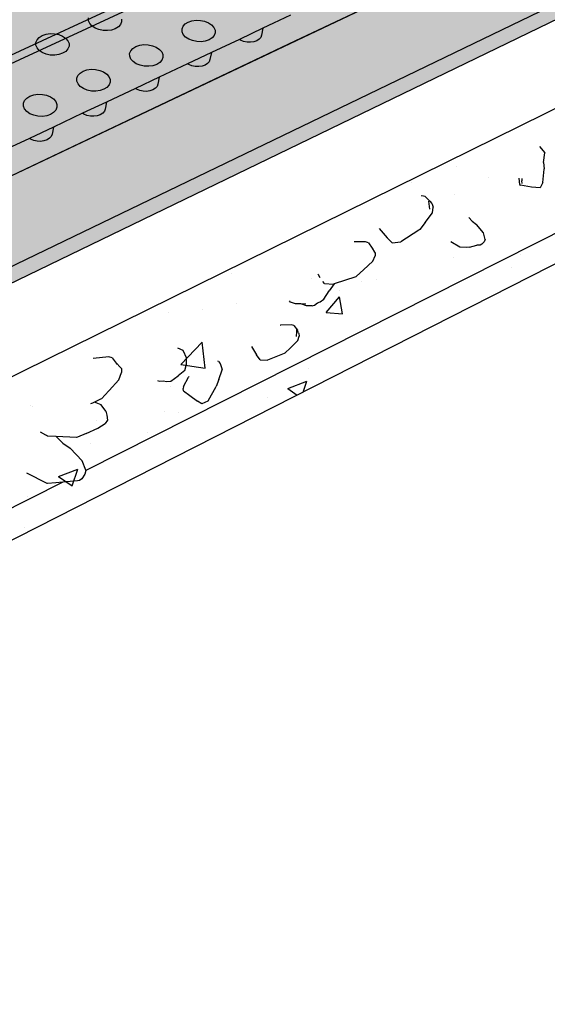
# Model space of a CAD drawing. Units: inches. Extents: x 1523.6 to 1593.6, y 1685.2 to 1737.8.
# Drawn here: x 1565.2 to 1574.9, y 1685.2 to 1703.3 of the extents above; entities that cross this region are included whole.
import ezdxf

# ---------------------------------------------------------------- set-up
doc = ezdxf.new("R2010")
doc.units = ezdxf.units.IN
doc.header["$MEASUREMENT"] = 0
for name, color, linetype in [('100 STATIC CONTENTS', 7, 'Continuous'), ('511 Working Slab', 7, 'Continuous'), ('512 +Optional SOPRABOARD', 7, 'Continuous'), ('520 Compacted Gravel Base', 7, 'Continuous'), ('522 SOPRABOARD', 7, 'Continuous'), ('530 SOPRADRAIN', 7, 'Continuous')]:
    doc.layers.add(name, color=color, linetype=linetype)

msp = doc.modelspace()

# ---------------------------------------------------------------- hatches: boundary and pattern name
at = {"layer": '100 STATIC CONTENTS'}
h = msp.add_hatch(color=252, dxfattribs=at)
h.dxf.hatch_style = 1
h.paths.add_polyline_path([(1590.078, 1714.235), (1562.56, 1731.374), (1528.731, 1720.714), (1551.234, 1696.246)])
h = msp.add_hatch(color=252, dxfattribs=at)
h.dxf.hatch_style = 1
h.paths.add_polyline_path([(1590.049, 1714.088), (1590.078, 1714.235), (1551.234, 1696.246), (1551.242, 1696.086)])
at = {"layer": '511 Working Slab', "true_color": 0x000000}
h = msp.add_hatch(dxfattribs=at)
h.set_pattern_fill('AR-CONC', color=18, scale=0.5)
h.set_pattern_definition([(50, (-93.5406, -10.3062), (3.586301, -0.3137607), [0.375, -4.125]), (355, (-93.5406, -10.306), (-0.6937567, 3.7609607), [0.3, -3.3]), (100.45144, (-93.2417, -10.3323), (2.892544, 3.4472), [0.318701, -3.5057106]), (46.1842, (-93.5406, -9.306), (5.336207, -0.827596), [0.5625, -6.1875]), (96.63564, (-93.096, -9.375), (4.67331, 4.870593), [0.478052, -5.258569]), (351.18416, (-93.5406, -9.306), (4.67331, 4.870593), [0.45, -4.95]), (21, (-93.0406, -9.5562), (2.9845353, -2.0130945), [0.375, -4.125]), (326, (-93.0406, -9.556), (1.2165767, 3.62575), [0.3, -3.3]), (71.45144, (-92.792, -9.724), (4.201112, 1.612656), [0.318701, -3.5057106]), (37.5, (-93.5406, -10.3062), (0.0607993, 1.6644693), [0, -3.26, 0, -3.35, 0, -3.3125]), (7.5, (-93.5406, -10.3062), (1.3153477, 1.9720586), [0, -1.91, 0, -3.185, 0, -1.2625]), (327.5, (-94.6556, -10.3062), (2.6691122, -0.11277436), [0, -1.25, 0, -3.9, 0, -5.175]), (317.5, (-95.1556, -10.3062), (2.9159308, 0.500525), [0, -1.625, 0, -2.59, 0, -3.675])])
h.paths.add_polyline_path([(1523.589, 1718.124), (1524.164, 1715.357), (1548.276, 1685.235), (1548.044, 1688.367)])
h.paths.add_polyline_path([(1592.928, 1707.907), (1593.573, 1710.8), (1548.044, 1688.367), (1548.276, 1685.235)])
at = {"layer": '512 +Optional SOPRABOARD'}
h = msp.add_hatch(color=253, dxfattribs=at)
h.dxf.hatch_style = 1
h.paths.add_polyline_path([(1549.135, 1691.09), (1592.392, 1711.964), (1562.408, 1730.828), (1525.274, 1719.035)])
h = msp.add_hatch(color=253, dxfattribs=at)
h.dxf.hatch_style = 1
h.paths.add_polyline_path([(1525.274, 1719.035), (1525.33, 1718.754), (1549.156, 1690.77), (1549.135, 1691.09)])
h.paths.add_polyline_path([(1592.329, 1711.67), (1592.392, 1711.964), (1549.135, 1691.09), (1549.156, 1690.77)])
at = {"layer": '522 SOPRABOARD'}
h = msp.add_hatch(color=253, dxfattribs=at)
h.dxf.hatch_style = 1
h.paths.add_polyline_path([(1549.135, 1691.09), (1592.392, 1711.964), (1562.408, 1730.828), (1525.274, 1719.035)])
h = msp.add_hatch(color=253, dxfattribs=at)
h.dxf.hatch_style = 1
h.paths.add_polyline_path([(1549.156, 1690.77), (1549.135, 1691.09), (1525.274, 1719.035), (1525.33, 1718.754)])
h.paths.add_polyline_path([(1549.135, 1691.09), (1549.156, 1690.77), (1592.329, 1711.67), (1592.392, 1711.964)])
at = {"layer": '530 SOPRADRAIN'}
h = msp.add_hatch(color=8, dxfattribs=at)
h.dxf.hatch_style = 1
h.paths.add_polyline_path([(1526.275, 1719.943), (1549.406, 1693.583), (1591.271, 1713.325), (1562.42, 1731.332)])
h = msp.add_hatch(color=9, dxfattribs=at)
h.dxf.hatch_style = 1
h.paths.add_polyline_path([(1540.44, 1703.8), (1537.751, 1706.864), (1535.238, 1709.729), (1532.882, 1712.413), (1530.67, 1714.934), (1528.589, 1717.305), (1526.628, 1719.54), (1526.367, 1719.457), (1540.142, 1703.678), (1549.44, 1693.029), (1560.361, 1698.208), (1591.167, 1712.817), (1590.75, 1713.08), (1590.659, 1713.037), (1590.602, 1712.862), (1590.555, 1712.831), (1590.51, 1712.816), (1590.458, 1712.81), (1590.401, 1712.811), (1590.343, 1712.821), (1590.26, 1712.849), (1589.905, 1712.681), (1589.849, 1712.507), (1589.801, 1712.475), (1589.756, 1712.46), (1589.704, 1712.453), (1589.646, 1712.455), (1589.589, 1712.465), (1589.505, 1712.493), (1589.145, 1712.323), (1589.09, 1712.148), (1589.041, 1712.116), (1588.996, 1712.101), (1588.943, 1712.094), (1588.885, 1712.096), (1588.827, 1712.106), (1588.744, 1712.134), (1588.379, 1711.961), (1588.324, 1711.786), (1588.274, 1711.754), (1588.229, 1711.739), (1588.175, 1711.732), (1588.118, 1711.733), (1588.06, 1711.744), (1587.976, 1711.772), (1587.605, 1711.597), (1587.551, 1711.421), (1587.501, 1711.388), (1587.455, 1711.373), (1587.401, 1711.366), (1587.343, 1711.368), (1587.285, 1711.378), (1587.202, 1711.406), (1586.934, 1711.28), (1586.825, 1711.229), (1586.772, 1711.053), (1586.72, 1711.02), (1586.674, 1711.004), (1586.62, 1710.997), (1586.562, 1710.999), (1586.504, 1711.009), (1586.42, 1711.038), (1586.038, 1710.857), (1585.985, 1710.681), (1585.933, 1710.648), (1585.887, 1710.632), (1585.832, 1710.625), (1585.774, 1710.627), (1585.715, 1710.637), (1585.632, 1710.666), (1585.244, 1710.483), (1585.192, 1710.307), (1585.139, 1710.272), (1585.092, 1710.257), (1585.037, 1710.249), (1584.979, 1710.251), (1584.92, 1710.262), (1584.836, 1710.291), (1584.442, 1710.105), (1584.391, 1709.929), (1584.337, 1709.894), (1584.29, 1709.878), (1584.235, 1709.871), (1584.176, 1709.872), (1584.118, 1709.883), (1584.034, 1709.912), (1583.634, 1709.724), (1583.583, 1709.547), (1583.529, 1709.512), (1583.481, 1709.496), (1583.426, 1709.488), (1583.367, 1709.49), (1583.308, 1709.501), (1583.224, 1709.53), (1582.947, 1709.4), (1582.818, 1709.339), (1582.768, 1709.162), (1582.713, 1709.126), (1582.665, 1709.11), (1582.61, 1709.103), (1582.55, 1709.104), (1582.491, 1709.115), (1582.407, 1709.145), (1581.995, 1708.951), (1581.946, 1708.774), (1581.89, 1708.737), (1581.842, 1708.721), (1581.786, 1708.713), (1581.726, 1708.715), (1581.667, 1708.726), (1581.582, 1708.756), (1581.164, 1708.559), (1581.116, 1708.382), (1581.059, 1708.345), (1581.01, 1708.328), (1580.954, 1708.321), (1580.894, 1708.323), (1580.835, 1708.334), (1580.75, 1708.364), (1580.326, 1708.164), (1580.284, 1708.005), (1580.259, 1707.973), (1580.221, 1707.949), (1580.172, 1707.932), (1580.115, 1707.924), (1580.055, 1707.926), (1579.995, 1707.938), (1579.911, 1707.968), (1579.481, 1707.765), (1579.44, 1707.606), (1579.413, 1707.574), (1579.375, 1707.549), (1579.325, 1707.532), (1579.268, 1707.524), (1579.208, 1707.526), (1579.148, 1707.538), (1579.064, 1707.569), (1578.777, 1707.433), (1578.628, 1707.363), (1578.587, 1707.204), (1578.56, 1707.171), (1578.521, 1707.146), (1578.471, 1707.129), (1578.414, 1707.121), (1578.353, 1707.123), (1578.293, 1707.134), (1578.209, 1707.165), (1577.767, 1706.957), (1577.727, 1706.798), (1577.699, 1706.764), (1577.659, 1706.738), (1577.609, 1706.721), (1577.551, 1706.713), (1577.49, 1706.715), (1577.43, 1706.727), (1577.346, 1706.758), (1576.898, 1706.547), (1576.859, 1706.389), (1576.829, 1706.353), (1576.789, 1706.327), (1576.739, 1706.31), (1576.681, 1706.302), (1576.62, 1706.304), (1576.559, 1706.316), (1576.475, 1706.348), (1576.02, 1706.134), (1575.983, 1705.975), (1575.952, 1705.938), (1575.911, 1705.913), (1575.86, 1705.895), (1575.802, 1705.887), (1575.741, 1705.889), (1575.68, 1705.901), (1575.595, 1705.933), (1575.135, 1705.716), (1575.098, 1705.558), (1575.066, 1705.52), (1575.025, 1705.494), (1574.974, 1705.476), (1574.915, 1705.468), (1574.853, 1705.47), (1574.793, 1705.482), (1574.708, 1705.515), (1574.41, 1705.374), (1574.241, 1705.294), (1574.205, 1705.137), (1574.172, 1705.098), (1574.131, 1705.071), (1574.079, 1705.054), (1574.02, 1705.045), (1573.958, 1705.047), (1573.897, 1705.06), (1573.812, 1705.092), (1573.339, 1704.869), (1573.304, 1704.711), (1573.269, 1704.671), (1573.228, 1704.645), (1573.175, 1704.627), (1573.116, 1704.619), (1573.054, 1704.621), (1572.993, 1704.633), (1572.908, 1704.666), (1572.428, 1704.439), (1572.394, 1704.282), (1572.358, 1704.241), (1572.316, 1704.214), (1572.263, 1704.196), (1572.204, 1704.188), (1572.141, 1704.19), (1572.08, 1704.202), (1571.995, 1704.235), (1571.508, 1704.006), (1571.475, 1703.848), (1571.438, 1703.806), (1571.396, 1703.779), (1571.343, 1703.761), (1571.283, 1703.752), (1571.22, 1703.755), (1571.158, 1703.767), (1571.073, 1703.8), (1570.58, 1703.568), (1570.547, 1703.411), (1570.51, 1703.367), (1570.466, 1703.34), (1570.413, 1703.322), (1570.352, 1703.313), (1570.289, 1703.315), (1570.228, 1703.328), (1570.142, 1703.362), (1569.834, 1703.216), (1569.642, 1703.126), (1569.611, 1702.969), (1569.572, 1702.924), (1569.528, 1702.897), (1569.474, 1702.878), (1569.413, 1702.87), (1569.35, 1702.872), (1569.288, 1702.884), (1569.203, 1702.919), (1568.696, 1702.679), (1568.665, 1702.522), (1568.625, 1702.477), (1568.581, 1702.449), (1568.526, 1702.43), (1568.465, 1702.422), (1568.402, 1702.424), (1568.34, 1702.437), (1568.254, 1702.471), (1567.74, 1702.229), (1567.71, 1702.072), (1567.669, 1702.025), (1567.624, 1701.997), (1567.569, 1701.978), (1567.508, 1701.969), (1567.444, 1701.972), (1567.382, 1701.985), (1567.296, 1702.019), (1566.775, 1701.773), (1566.746, 1701.617), (1566.703, 1701.569), (1566.658, 1701.541), (1566.603, 1701.522), (1566.541, 1701.513), (1566.477, 1701.515), (1566.414, 1701.528), (1566.329, 1701.563), (1565.8, 1701.314), (1565.772, 1701.157), (1565.728, 1701.108), (1565.683, 1701.08), (1565.627, 1701.061), (1565.565, 1701.052), (1565.5, 1701.054), (1565.438, 1701.067), (1565.352, 1701.103), (1565.031, 1700.951), (1564.816, 1700.85), (1564.789, 1700.693), (1564.744, 1700.643), (1564.698, 1700.614), (1564.641, 1700.595), (1564.578, 1700.586), (1564.514, 1700.588), (1564.451, 1700.601), (1564.365, 1700.637), (1563.821, 1700.381), (1563.796, 1700.224), (1563.749, 1700.173), (1563.703, 1700.144), (1563.646, 1700.125), (1563.583, 1700.115), (1563.517, 1700.118), (1563.455, 1700.131), (1563.369, 1700.167), (1562.817, 1699.907), (1562.793, 1699.751), (1562.745, 1699.699), (1562.698, 1699.67), (1562.64, 1699.65), (1562.577, 1699.64), (1562.511, 1699.643), (1562.448, 1699.656), (1562.363, 1699.693), (1561.803, 1699.429), (1561.779, 1699.273), (1561.73, 1699.22), (1561.683, 1699.19), (1561.625, 1699.17), (1561.561, 1699.16), (1561.495, 1699.163), (1561.432, 1699.176), (1561.346, 1699.213), (1560.779, 1698.946), (1560.756, 1698.79), (1560.706, 1698.736), (1560.657, 1698.705), (1560.599, 1698.685), (1560.534, 1698.676), (1560.468, 1698.678), (1560.405, 1698.692), (1560.319, 1698.729), (1559.986, 1698.572), (1559.744, 1698.458), (1559.722, 1698.302), (1559.67, 1698.246), (1559.622, 1698.216), (1559.563, 1698.196), (1559.498, 1698.186), (1559.431, 1698.188), (1559.368, 1698.202), (1559.282, 1698.24), (1558.698, 1697.965), (1558.678, 1697.809), (1558.625, 1697.752), (1558.575, 1697.722), (1558.516, 1697.701), (1558.45, 1697.691), (1558.384, 1697.694), (1558.32, 1697.708), (1558.234, 1697.746), (1557.642, 1697.467), (1557.626, 1697.336), (1557.605, 1697.292), (1557.568, 1697.253), (1557.518, 1697.222), (1557.458, 1697.201), (1557.392, 1697.192), (1557.325, 1697.194), (1557.262, 1697.208), (1557.176, 1697.247), (1556.575, 1696.963), (1556.56, 1696.832), (1556.538, 1696.788), (1556.501, 1696.749), (1556.45, 1696.718), (1556.39, 1696.696), (1556.323, 1696.687), (1556.256, 1696.689), (1556.192, 1696.704), (1556.106, 1696.742), (1555.497, 1696.455), (1555.482, 1696.324), (1555.46, 1696.279), (1555.422, 1696.239), (1555.371, 1696.208), (1555.31, 1696.186), (1555.243, 1696.177), (1555.176, 1696.179), (1555.112, 1696.194), (1555.026, 1696.233), (1554.408, 1695.941), (1554.399, 1695.859), (1554.399, 1695.857), (1554.394, 1695.81), (1554.371, 1695.765), (1554.333, 1695.725), (1554.281, 1695.693), (1554.219, 1695.671), (1554.152, 1695.661), (1554.084, 1695.664), (1554.02, 1695.678), (1553.934, 1695.718), (1553.308, 1695.423), (1553.296, 1695.294), (1553.271, 1695.245), (1553.231, 1695.204), (1553.179, 1695.172), (1553.117, 1695.15), (1553.049, 1695.14), (1552.981, 1695.143), (1552.916, 1695.158), (1552.83, 1695.198), (1552.196, 1694.899), (1552.185, 1694.771), (1552.159, 1694.72), (1552.119, 1694.679), (1552.066, 1694.646), (1552.003, 1694.624), (1551.935, 1694.614), (1551.866, 1694.616), (1551.801, 1694.631), (1551.716, 1694.672), (1551.073, 1694.369), (1551.063, 1694.242), (1551.035, 1694.189), (1550.994, 1694.147), (1550.94, 1694.114), (1550.877, 1694.092), (1550.809, 1694.082), (1550.74, 1694.084), (1550.675, 1694.1), (1550.589, 1694.141), (1549.938, 1693.834), (1549.929, 1693.708), (1549.899, 1693.652), (1549.858, 1693.61), (1549.803, 1693.577), (1549.739, 1693.555), (1549.67, 1693.544), (1549.601, 1693.547), (1549.536, 1693.562), (1549.45, 1693.604), (1549.406, 1693.583)])
h = msp.add_hatch(color=8, dxfattribs=at)
h.dxf.hatch_style = 1
h.paths.add_polyline_path([(1560.327, 1698.733), (1560.349, 1698.716), (1560.405, 1698.692), (1560.468, 1698.678), (1560.534, 1698.676), (1560.599, 1698.685), (1560.657, 1698.705), (1560.706, 1698.736), (1560.741, 1698.773), (1560.76, 1698.816), (1560.779, 1698.946)])
h.paths.add_polyline_path([(1561.73, 1699.22), (1561.765, 1699.257), (1561.783, 1699.299), (1561.803, 1699.429), (1561.354, 1699.217), (1561.376, 1699.201), (1561.432, 1699.176), (1561.495, 1699.163), (1561.561, 1699.16), (1561.625, 1699.17), (1561.683, 1699.19)])
h.paths.add_polyline_path([(1562.37, 1699.696), (1562.392, 1699.68), (1562.448, 1699.656), (1562.511, 1699.643), (1562.577, 1699.64), (1562.64, 1699.65), (1562.698, 1699.67), (1562.745, 1699.699), (1562.779, 1699.736), (1562.797, 1699.778), (1562.817, 1699.907)])
h.paths.add_polyline_path([(1563.376, 1700.171), (1563.399, 1700.155), (1563.455, 1700.131), (1563.517, 1700.118), (1563.583, 1700.115), (1563.646, 1700.125), (1563.703, 1700.144), (1563.749, 1700.173), (1563.783, 1700.21), (1563.8, 1700.251), (1563.821, 1700.381)])
h.paths.add_polyline_path([(1564.373, 1700.641), (1564.395, 1700.625), (1564.451, 1700.601), (1564.514, 1700.588), (1564.578, 1700.586), (1564.641, 1700.595), (1564.698, 1700.614), (1564.744, 1700.643), (1564.776, 1700.679), (1564.794, 1700.72), (1564.816, 1700.85)])
h.paths.add_polyline_path([(1565.761, 1701.144), (1565.777, 1701.185), (1565.8, 1701.314), (1565.359, 1701.106), (1565.382, 1701.09), (1565.438, 1701.067), (1565.5, 1701.054), (1565.565, 1701.052), (1565.627, 1701.061), (1565.683, 1701.08), (1565.728, 1701.108)])
h.paths.add_polyline_path([(1566.703, 1701.569), (1566.735, 1701.605), (1566.751, 1701.645), (1566.775, 1701.773), (1566.336, 1701.567), (1566.359, 1701.551), (1566.414, 1701.528), (1566.477, 1701.515), (1566.541, 1701.513), (1566.603, 1701.522), (1566.658, 1701.541)])
h.paths.add_polyline_path([(1567.624, 1701.997), (1567.669, 1702.025), (1567.7, 1702.06), (1567.716, 1702.1), (1567.74, 1702.229), (1567.303, 1702.023), (1567.326, 1702.007), (1567.382, 1701.985), (1567.444, 1701.972), (1567.508, 1701.969), (1567.569, 1701.978)])
h.paths.add_polyline_path([(1568.625, 1702.477), (1568.656, 1702.512), (1568.671, 1702.551), (1568.696, 1702.679), (1568.261, 1702.474), (1568.284, 1702.459), (1568.34, 1702.437), (1568.402, 1702.424), (1568.465, 1702.422), (1568.526, 1702.43), (1568.581, 1702.449)])
h.paths.add_polyline_path([(1569.528, 1702.897), (1569.572, 1702.924), (1569.602, 1702.959), (1569.617, 1702.998), (1569.642, 1703.126), (1569.21, 1702.922), (1569.233, 1702.907), (1569.288, 1702.884), (1569.35, 1702.872), (1569.413, 1702.87), (1569.474, 1702.878)])

# ---------------------------------------------------------------- linework, layer by layer
at = {"layer": '100 STATIC CONTENTS'}
for p, q in [((1590.078, 1714.235), (1551.234, 1696.246)), ((1551.242, 1696.086), (1590.049, 1714.088))]:
    msp.add_line(p, q, dxfattribs=at)
at = {"layer": '511 Working Slab'}
for p, q in [((1593.573, 1710.8), (1548.044, 1688.367)), ((1592.928, 1707.907), (1548.276, 1685.235))]:
    msp.add_line(p, q, dxfattribs=at)
at = {"layer": '512 +Optional SOPRABOARD'}
for p, q in [((1549.135, 1691.09), (1592.392, 1711.964)), ((1549.156, 1690.77), (1592.329, 1711.67))]:
    msp.add_line(p, q, dxfattribs=at)
at = {"layer": '520 Compacted Gravel Base'}
for p, q in [((1578.734, 1701.248), (1566.392, 1695.018)), ((1574.713, 1700.957), (1574.81, 1700.842)), ((1574.787, 1700.663), (1574.81, 1700.842)), ((1574.787, 1700.663), (1574.798, 1700.549)), ((1574.776, 1700.301), (1574.798, 1700.544)), ((1574.799, 1700.547), (1574.798, 1700.549)), ((1574.798, 1700.544), (1574.799, 1700.547)), ((1574.332, 1700.377), (1574.348, 1700.261)), ((1574.348, 1700.261), (1574.367, 1700.25)), ((1574.569, 1700.214), (1574.367, 1700.25)), ((1574.391, 1700.372), (1574.393, 1700.331)), ((1574.395, 1700.283), (1574.393, 1700.331)), ((1574.776, 1700.301), (1574.724, 1700.203)), ((1572.558, 1700.052), (1572.546, 1700.049)), ((1572.617, 1700.044), (1572.558, 1700.052)), ((1572.617, 1700.044), (1572.704, 1699.959)), ((1574.724, 1700.203), (1574.569, 1700.214)), ((1572.679, 1699.959), (1572.685, 1699.907)), ((1572.685, 1699.907), (1572.695, 1699.81)), ((1572.704, 1699.959), (1572.74, 1699.911)), ((1572.74, 1699.911), (1572.748, 1699.9)), ((1572.748, 1699.9), (1572.762, 1699.846)), ((1572.62, 1699.566), (1572.752, 1699.74)), ((1572.752, 1699.74), (1572.762, 1699.846)), ((1572.62, 1699.564), (1572.521, 1699.435)), ((1572.62, 1699.564), (1572.62, 1699.566)), ((1573.417, 1699.659), (1573.481, 1699.587)), ((1573.481, 1699.587), (1573.557, 1699.526)), ((1573.684, 1699.375), (1573.557, 1699.526)), ((1571.773, 1699.458), (1571.922, 1699.286)), ((1572.504, 1699.423), (1572.172, 1699.213)), ((1572.521, 1699.435), (1572.504, 1699.423)), ((1573.718, 1699.256), (1573.684, 1699.375)), ((1571.523, 1699.208), (1571.313, 1699.213)), ((1571.577, 1699.195), (1571.523, 1699.208)), ((1571.577, 1699.195), (1571.647, 1699.097)), ((1572.014, 1699.195), (1571.922, 1699.286)), ((1572.014, 1699.195), (1572.172, 1699.213)), ((1573.251, 1699.116), (1573.087, 1699.211)), ((1573.43, 1699.114), (1573.567, 1699.148)), ((1573.625, 1699.147), (1573.567, 1699.148)), ((1573.654, 1699.166), (1573.625, 1699.147)), ((1573.7, 1699.211), (1573.654, 1699.166)), ((1573.718, 1699.256), (1573.7, 1699.211)), ((1571.647, 1699.097), (1571.691, 1699.023)), ((1571.656, 1698.859), (1571.7, 1698.952)), ((1571.691, 1699.023), (1571.7, 1699.006)), ((1571.7, 1699.006), (1571.7, 1698.952)), ((1573.372, 1699.104), (1573.251, 1699.116)), ((1573.43, 1699.114), (1573.372, 1699.104)), ((1571.489, 1698.699), (1571.656, 1698.859)), ((1570.648, 1698.626), (1570.657, 1698.61)), ((1570.657, 1698.61), (1570.688, 1698.559)), ((1571.487, 1698.697), (1571.361, 1698.579)), ((1571.487, 1698.697), (1571.489, 1698.699)), ((1570.769, 1698.445), (1570.741, 1698.484)), ((1570.769, 1698.445), (1570.936, 1698.436)), ((1570.948, 1698.44), (1570.859, 1698.313)), ((1570.948, 1698.44), (1570.936, 1698.436)), ((1571.343, 1698.568), (1570.948, 1698.44)), ((1571.361, 1698.579), (1571.343, 1698.568)), ((1570.756, 1698.16), (1570.859, 1698.313)), ((1570.145, 1698.106), (1570.127, 1698.13)), ((1570.242, 1698.077), (1570.145, 1698.106)), ((1570.335, 1698.073), (1570.242, 1698.077)), ((1570.442, 1698.036), (1570.335, 1698.073)), ((1570.426, 1698.07), (1570.335, 1698.073)), ((1570.544, 1698.035), (1570.588, 1698.052)), ((1570.588, 1698.052), (1570.64, 1698.093)), ((1570.64, 1698.093), (1570.693, 1698.112)), ((1570.693, 1698.112), (1570.756, 1698.16)), ((1570.544, 1698.035), (1570.442, 1698.036)), ((1570.159, 1697.689), (1569.967, 1697.685)), ((1570.21, 1697.676), (1570.159, 1697.689)), ((1569.957, 1697.683), (1569.967, 1697.685)), ((1570.21, 1697.676), (1570.275, 1697.594)), ((1570.258, 1697.561), (1570.252, 1697.476)), ((1570.258, 1697.604), (1570.258, 1697.561)), ((1570.294, 1697.541), (1570.275, 1697.594)), ((1570.294, 1697.541), (1570.298, 1697.53)), ((1570.298, 1697.53), (1570.304, 1697.484)), ((1570.147, 1697.268), (1570.285, 1697.401)), ((1570.285, 1697.401), (1570.304, 1697.484)), ((1568.076, 1697.27), (1568.174, 1697.224)), ((1568.174, 1697.224), (1568.238, 1697.078)), ((1569.432, 1697.293), (1569.524, 1697.137)), ((1570.029, 1697.163), (1569.725, 1697.04)), ((1570.045, 1697.171), (1570.029, 1697.163)), ((1570.147, 1697.268), (1570.045, 1697.171)), ((1566.818, 1697.101), (1566.53, 1697.072)), ((1566.88, 1697.082), (1566.818, 1697.101)), ((1566.88, 1697.082), (1566.93, 1697.014)), ((1567.046, 1696.888), (1566.93, 1697.014)), ((1566.93, 1697.014), (1566.967, 1696.963)), ((1568.209, 1696.853), (1568.239, 1696.97)), ((1568.239, 1696.97), (1568.238, 1697.078)), ((1568.828, 1697.02), (1568.814, 1697.026)), ((1568.828, 1697.02), (1568.859, 1696.98)), ((1568.859, 1696.98), (1568.882, 1696.906)), ((1569.589, 1697.046), (1569.524, 1697.137)), ((1569.589, 1697.046), (1569.725, 1697.04)), ((1567, 1696.684), (1567.048, 1696.817)), ((1567.046, 1696.888), (1567.048, 1696.817)), ((1568.209, 1696.853), (1568.087, 1696.754)), ((1568.831, 1696.69), (1568.894, 1696.865)), ((1568.882, 1696.906), (1568.894, 1696.865)), ((1566.82, 1696.485), (1567, 1696.684)), ((1567.709, 1696.668), (1567.742, 1696.658)), ((1567.742, 1696.658), (1567.813, 1696.664)), ((1567.813, 1696.664), (1567.88, 1696.648)), ((1567.88, 1696.648), (1567.956, 1696.659)), ((1567.956, 1696.659), (1568.087, 1696.754)), ((1568.188, 1696.562), (1568.275, 1696.73)), ((1568.275, 1696.73), (1568.288, 1696.741)), ((1568.831, 1696.69), (1568.786, 1696.562)), ((1566.818, 1696.482), (1566.682, 1696.335)), ((1566.818, 1696.482), (1566.82, 1696.485)), ((1568.188, 1696.562), (1568.178, 1696.525)), ((1568.184, 1696.477), (1568.178, 1696.525)), ((1568.184, 1696.477), (1568.3, 1696.395)), ((1568.636, 1696.296), (1568.786, 1696.562)), ((1566.514, 1696.254), (1566.482, 1696.239)), ((1566.551, 1696.271), (1566.514, 1696.254)), ((1566.663, 1696.324), (1566.551, 1696.271)), ((1566.675, 1696.225), (1566.551, 1696.271)), ((1566.682, 1696.335), (1566.663, 1696.324)), ((1568.3, 1696.395), (1568.442, 1696.288)), ((1568.524, 1696.24), (1568.442, 1696.288)), ((1568.633, 1696.293), (1568.524, 1696.24)), ((1568.636, 1696.296), (1568.633, 1696.293)), ((1566.762, 1696.106), (1566.675, 1696.225)), ((1566.762, 1696.106), (1566.78, 1696.036)), ((1566.791, 1695.94), (1566.751, 1695.882)), ((1566.78, 1696.036), (1566.791, 1695.94)), ((1565.662, 1695.667), (1565.564, 1695.72)), ((1566.4, 1695.699), (1566.616, 1695.798)), ((1566.616, 1695.798), (1566.751, 1695.882)), ((1565.674, 1695.661), (1565.662, 1695.667)), ((1565.694, 1695.651), (1565.674, 1695.661)), ((1565.849, 1695.644), (1565.694, 1695.651)), ((1565.849, 1695.644), (1565.973, 1695.522)), ((1566.223, 1695.626), (1565.849, 1695.644)), ((1566.239, 1695.628), (1566.223, 1695.626)), ((1566.4, 1695.699), (1566.239, 1695.628)), ((1565.973, 1695.522), (1566.104, 1695.428)), ((1566.33, 1695.196), (1566.104, 1695.428)), ((1566.394, 1695.027), (1566.33, 1695.196)), ((1566.392, 1695.018), (1566.375, 1694.953)), ((1566.394, 1695.027), (1566.392, 1695.018)), ((1565.974, 1694.807), (1548.23, 1685.85)), ((1565.686, 1694.779), (1565.314, 1694.972)), ((1565.974, 1694.807), (1565.842, 1694.795)), ((1566.241, 1694.831), (1565.974, 1694.807)), ((1566.276, 1694.836), (1566.241, 1694.831)), ((1566.319, 1694.865), (1566.276, 1694.836)), ((1566.375, 1694.953), (1566.319, 1694.865)), ((1565.693, 1694.779), (1565.686, 1694.779)), ((1565.842, 1694.795), (1565.693, 1694.779))]:
    msp.add_line(p, q, dxfattribs=at)
at = {"layer": '522 SOPRABOARD'}
for p, q in [((1549.135, 1691.09), (1592.392, 1711.964)), ((1549.156, 1690.77), (1592.329, 1711.67))]:
    msp.add_line(p, q, dxfattribs=at)
at = {"layer": '530 SOPRADRAIN'}
for p, q in [((1591.167, 1712.817), (1560.361, 1698.208)), ((1574.81, 1705.06), (1570.226, 1702.887)), ((1566.446, 1703.263), (1566.445, 1703.314)), ((1567.049, 1703.294), (1567.05, 1703.243)), ((1570.149, 1703.365), (1569.834, 1703.216)), ((1566.467, 1703.213), (1566.446, 1703.263)), ((1566.507, 1703.167), (1566.467, 1703.213)), ((1566.564, 1703.129), (1566.507, 1703.167)), ((1566.633, 1703.101), (1566.564, 1703.129)), ((1566.935, 1703.117), (1566.867, 1703.093)), ((1566.991, 1703.151), (1566.935, 1703.117)), ((1567.03, 1703.194), (1566.991, 1703.151)), ((1567.05, 1703.243), (1567.03, 1703.194)), ((1568.159, 1703.112), (1568.178, 1703.161)), ((1568.16, 1703.061), (1568.159, 1703.112)), ((1568.178, 1703.161), (1568.216, 1703.204)), ((1568.216, 1703.204), (1568.272, 1703.239)), ((1568.272, 1703.239), (1568.34, 1703.262)), ((1568.34, 1703.262), (1568.416, 1703.273)), ((1568.416, 1703.273), (1568.496, 1703.27)), ((1568.496, 1703.27), (1568.573, 1703.254)), ((1568.573, 1703.254), (1568.643, 1703.226)), ((1568.643, 1703.226), (1568.701, 1703.188)), ((1568.701, 1703.188), (1568.742, 1703.142)), ((1568.742, 1703.142), (1568.764, 1703.092)), ((1569.642, 1703.126), (1569.21, 1702.922)), ((1569.642, 1703.126), (1569.617, 1702.998)), ((1569.834, 1703.216), (1569.642, 1703.126)), ((1565.499, 1702.916), (1565.539, 1702.959)), ((1565.539, 1702.959), (1565.596, 1702.994)), ((1565.596, 1702.994), (1565.665, 1703.017)), ((1565.665, 1703.017), (1565.742, 1703.028)), ((1565.742, 1703.028), (1565.821, 1703.026)), ((1565.821, 1703.026), (1565.898, 1703.01)), ((1565.898, 1703.01), (1565.968, 1702.982)), ((1565.968, 1702.982), (1566.024, 1702.943)), ((1566.024, 1702.943), (1566.065, 1702.897)), ((1566.71, 1703.085), (1566.633, 1703.101)), ((1566.79, 1703.082), (1566.71, 1703.085)), ((1566.867, 1703.093), (1566.79, 1703.082)), ((1568.182, 1703.01), (1568.16, 1703.061)), ((1568.223, 1702.964), (1568.182, 1703.01)), ((1568.281, 1702.926), (1568.223, 1702.964)), ((1568.351, 1702.898), (1568.281, 1702.926)), ((1568.709, 1702.948), (1568.654, 1702.914)), ((1568.747, 1702.991), (1568.709, 1702.948)), ((1568.766, 1703.041), (1568.747, 1702.991)), ((1568.764, 1703.092), (1568.766, 1703.041)), ((1569.572, 1702.924), (1569.528, 1702.897)), ((1569.602, 1702.959), (1569.572, 1702.924)), ((1569.617, 1702.998), (1569.602, 1702.959)), ((1570.226, 1702.887), (1565.416, 1700.605)), ((1565.479, 1702.867), (1565.499, 1702.916)), ((1565.479, 1702.815), (1565.479, 1702.867)), ((1565.499, 1702.764), (1565.479, 1702.815)), ((1565.539, 1702.718), (1565.499, 1702.764)), ((1566.065, 1702.746), (1566.026, 1702.702)), ((1566.065, 1702.897), (1566.086, 1702.847)), ((1566.086, 1702.795), (1566.065, 1702.746)), ((1566.086, 1702.847), (1566.086, 1702.795)), ((1567.218, 1702.712), (1567.257, 1702.756)), ((1567.257, 1702.756), (1567.313, 1702.791)), ((1567.313, 1702.791), (1567.382, 1702.814)), ((1567.382, 1702.814), (1567.459, 1702.825)), ((1567.459, 1702.825), (1567.539, 1702.822)), ((1567.539, 1702.822), (1567.617, 1702.806)), ((1567.617, 1702.806), (1567.686, 1702.778)), ((1567.686, 1702.778), (1567.744, 1702.739)), ((1568.429, 1702.882), (1568.351, 1702.898)), ((1568.509, 1702.879), (1568.429, 1702.882)), ((1568.585, 1702.89), (1568.509, 1702.879)), ((1568.654, 1702.914), (1568.585, 1702.89)), ((1569.21, 1702.922), (1568.696, 1702.679)), ((1569.233, 1702.907), (1569.21, 1702.922)), ((1569.288, 1702.884), (1569.233, 1702.907)), ((1569.35, 1702.872), (1569.288, 1702.884)), ((1569.413, 1702.87), (1569.35, 1702.872)), ((1569.474, 1702.878), (1569.413, 1702.87)), ((1569.528, 1702.897), (1569.474, 1702.878)), ((1565.596, 1702.68), (1565.539, 1702.718)), ((1565.665, 1702.651), (1565.596, 1702.68)), ((1565.743, 1702.635), (1565.665, 1702.651)), ((1565.823, 1702.633), (1565.743, 1702.635)), ((1565.9, 1702.644), (1565.823, 1702.633)), ((1565.969, 1702.667), (1565.9, 1702.644)), ((1566.026, 1702.702), (1565.969, 1702.667)), ((1567.198, 1702.663), (1567.218, 1702.712)), ((1567.199, 1702.611), (1567.198, 1702.663)), ((1567.221, 1702.56), (1567.199, 1702.611)), ((1567.744, 1702.739), (1567.785, 1702.693)), ((1567.785, 1702.693), (1567.807, 1702.642)), ((1567.808, 1702.59), (1567.789, 1702.541)), ((1567.807, 1702.642), (1567.808, 1702.59)), ((1568.696, 1702.679), (1568.261, 1702.474)), ((1568.696, 1702.679), (1568.671, 1702.551)), ((1567.262, 1702.514), (1567.221, 1702.56)), ((1567.32, 1702.475), (1567.262, 1702.514)), ((1567.39, 1702.446), (1567.32, 1702.475)), ((1567.467, 1702.43), (1567.39, 1702.446)), ((1567.548, 1702.428), (1567.467, 1702.43)), ((1567.625, 1702.438), (1567.548, 1702.428)), ((1567.694, 1702.462), (1567.625, 1702.438)), ((1567.75, 1702.497), (1567.694, 1702.462)), ((1568.261, 1702.474), (1567.74, 1702.229)), ((1567.789, 1702.541), (1567.75, 1702.497)), ((1568.284, 1702.459), (1568.261, 1702.474)), ((1568.34, 1702.437), (1568.284, 1702.459)), ((1568.402, 1702.424), (1568.34, 1702.437)), ((1568.465, 1702.422), (1568.402, 1702.424)), ((1568.526, 1702.43), (1568.465, 1702.422)), ((1568.581, 1702.449), (1568.526, 1702.43)), ((1568.625, 1702.477), (1568.581, 1702.449)), ((1568.656, 1702.512), (1568.625, 1702.477)), ((1568.671, 1702.551), (1568.656, 1702.512)), ((1566.229, 1702.209), (1566.249, 1702.259)), ((1566.229, 1702.157), (1566.229, 1702.209)), ((1566.249, 1702.259), (1566.289, 1702.303)), ((1566.289, 1702.303), (1566.346, 1702.338)), ((1566.346, 1702.338), (1566.415, 1702.362)), ((1566.415, 1702.362), (1566.492, 1702.373)), ((1566.492, 1702.373), (1566.573, 1702.37)), ((1566.573, 1702.37), (1566.651, 1702.354)), ((1566.651, 1702.354), (1566.721, 1702.325)), ((1566.721, 1702.325), (1566.778, 1702.286)), ((1566.778, 1702.286), (1566.819, 1702.24)), ((1566.819, 1702.24), (1566.84, 1702.188)), ((1567.74, 1702.229), (1567.303, 1702.023)), ((1567.74, 1702.229), (1567.716, 1702.1)), ((1566.251, 1702.105), (1566.229, 1702.157)), ((1566.291, 1702.058), (1566.251, 1702.105)), ((1566.349, 1702.019), (1566.291, 1702.058)), ((1566.781, 1702.042), (1566.725, 1702.006)), ((1567.303, 1702.023), (1566.775, 1701.773)), ((1566.821, 1702.086), (1566.781, 1702.042)), ((1566.841, 1702.136), (1566.821, 1702.086)), ((1566.84, 1702.188), (1566.841, 1702.136)), ((1567.326, 1702.007), (1567.303, 1702.023)), ((1567.669, 1702.025), (1567.624, 1701.997)), ((1567.7, 1702.06), (1567.669, 1702.025)), ((1567.716, 1702.1), (1567.7, 1702.06)), ((1565.271, 1701.801), (1565.311, 1701.846)), ((1565.311, 1701.846), (1565.369, 1701.881)), ((1565.369, 1701.881), (1565.438, 1701.905)), ((1565.438, 1701.905), (1565.516, 1701.916)), ((1565.516, 1701.916), (1565.597, 1701.913)), ((1565.597, 1701.913), (1565.675, 1701.897)), ((1565.675, 1701.897), (1565.745, 1701.868)), ((1565.745, 1701.868), (1565.802, 1701.829)), ((1566.419, 1701.99), (1566.349, 1702.019)), ((1566.497, 1701.974), (1566.419, 1701.99)), ((1566.577, 1701.971), (1566.497, 1701.974)), ((1566.655, 1701.982), (1566.577, 1701.971)), ((1566.725, 1702.006), (1566.655, 1701.982)), ((1567.382, 1701.985), (1567.326, 1702.007)), ((1567.444, 1701.972), (1567.382, 1701.985)), ((1567.508, 1701.969), (1567.444, 1701.972)), ((1567.569, 1701.978), (1567.508, 1701.969)), ((1567.624, 1701.997), (1567.569, 1701.978)), ((1565.25, 1701.751), (1565.271, 1701.801)), ((1565.25, 1701.698), (1565.25, 1701.751)), ((1565.271, 1701.646), (1565.25, 1701.698)), ((1565.802, 1701.829), (1565.843, 1701.782)), ((1565.843, 1701.782), (1565.864, 1701.73)), ((1565.864, 1701.677), (1565.843, 1701.626)), ((1565.864, 1701.73), (1565.864, 1701.677)), ((1566.775, 1701.773), (1566.336, 1701.567)), ((1566.775, 1701.773), (1566.751, 1701.645)), ((1565.311, 1701.598), (1565.271, 1701.646)), ((1565.368, 1701.559), (1565.311, 1701.598)), ((1565.438, 1701.53), (1565.368, 1701.559)), ((1565.517, 1701.514), (1565.438, 1701.53)), ((1565.598, 1701.511), (1565.517, 1701.514)), ((1565.676, 1701.522), (1565.598, 1701.511)), ((1565.746, 1701.546), (1565.676, 1701.522)), ((1565.803, 1701.582), (1565.746, 1701.546)), ((1566.336, 1701.567), (1565.8, 1701.314)), ((1565.843, 1701.626), (1565.803, 1701.582)), ((1566.359, 1701.551), (1566.336, 1701.567)), ((1566.414, 1701.528), (1566.359, 1701.551)), ((1566.477, 1701.515), (1566.414, 1701.528)), ((1566.541, 1701.513), (1566.477, 1701.515)), ((1566.603, 1701.522), (1566.541, 1701.513)), ((1566.658, 1701.541), (1566.603, 1701.522)), ((1566.703, 1701.569), (1566.658, 1701.541)), ((1566.735, 1701.605), (1566.703, 1701.569)), ((1566.751, 1701.645), (1566.735, 1701.605)), ((1565.8, 1701.314), (1565.359, 1701.106)), ((1565.8, 1701.314), (1565.777, 1701.185)), ((1565.761, 1701.144), (1565.728, 1701.108)), ((1565.777, 1701.185), (1565.761, 1701.144)), ((1565.359, 1701.106), (1565.031, 1700.951)), ((1565.382, 1701.09), (1565.359, 1701.106)), ((1565.438, 1701.067), (1565.382, 1701.09)), ((1565.5, 1701.054), (1565.438, 1701.067)), ((1565.565, 1701.052), (1565.5, 1701.054)), ((1565.627, 1701.061), (1565.565, 1701.052)), ((1565.683, 1701.08), (1565.627, 1701.061)), ((1565.728, 1701.108), (1565.683, 1701.08)), ((1565.416, 1700.605), (1560.361, 1698.208))]:
    msp.add_line(p, q, dxfattribs=at)

doc.saveas('drawing.dxf')
